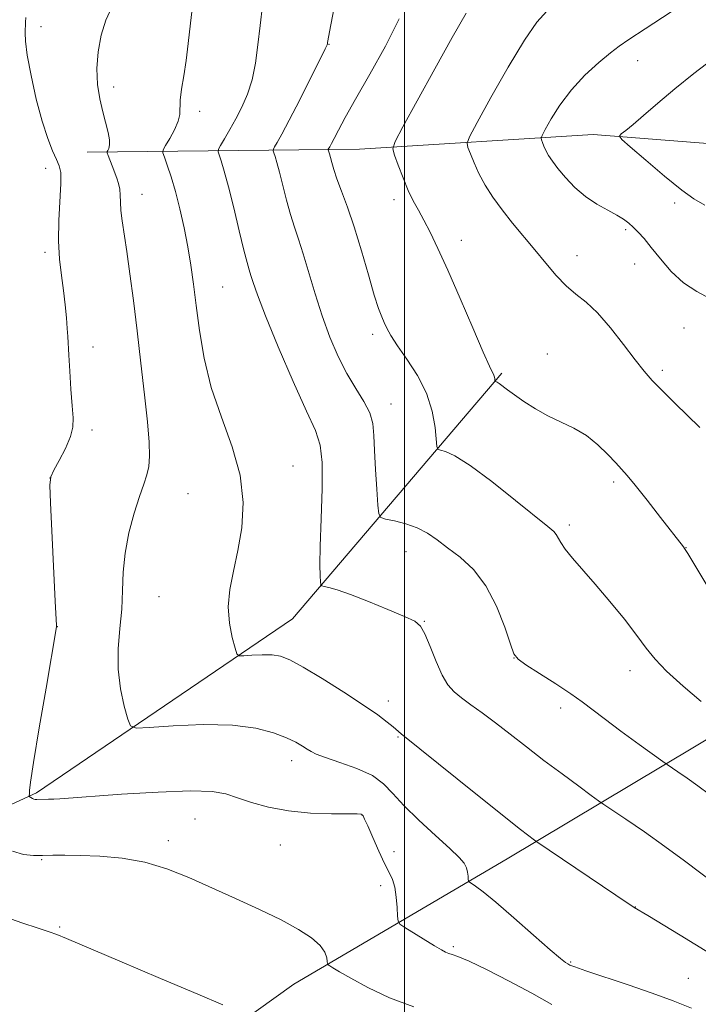
# Model space of a CAD drawing. Extents: x 2137300 to 2140200, y 307300 to 310200.
# Drawn here: x 2139412 to 2139567, y 309108 to 309333 of the extents above; entities that cross this region are included whole.
import ezdxf

# ---------------------------------------------------------------- set-up
doc = ezdxf.new("R2010")
doc.units = 0
doc.header["$MEASUREMENT"] = 0
for name, color, linetype, lineweight in [('BREAKLINE DTM HARD', 7, 'Continuous', 0), ('CONTOUR INDEX', 41, 'Continuous', 13), ('CONTOUR INTERMEDIATE', 44, 'Continuous', 0), ('GRID LINE', 7, 'Continuous', 0), ('SPOT ELEVATION DTM', 2, 'Continuous', 13)]:
    doc.layers.add(name, color=color, linetype=linetype, lineweight=lineweight)

msp = doc.modelspace()

# ---------------------------------------------------------------- linework, layer by layer
at = {"layer": 'BREAKLINE DTM HARD'}
for points in [[(2139427.53, 309302.94, 1006.71), (2139489.73, 309303.62, 996.86), (2139543.08, 309306.96, 990.59), (2139610.85, 309301.64, 983.54), (2139660.87, 309308.24, 978.31), (2139696.51, 309320.19, 971.27), (2139735.48, 309331.07, 965.43), (2139774.44, 309341.96, 956.74), (2139810.66, 309352.26, 945.84), (2139852.95, 309360.43, 930.76), (2139884.89, 309359.12, 920.9), (2139906.91, 309359.36, 915.07), (2139941.03, 309359.73, 911.33), (2139962.43, 309366.02, 910.12), (2139985.96, 309378.94, 908.68), (2140000, 309376.758, 908.659)], [(2139330.33, 308978.13, 1033.4), (2139339.04, 308988.77, 1031.81), (2139365.69, 309017.69, 1026.25), (2139390.14, 309047.13, 1020.42), (2139421.76, 309075, 1016.51), (2139474.74, 309113, 1010.95), (2139523.42, 309141.61, 1004.9), (2139573.19, 309171.32, 998.18), (2139619.68, 309198.25, 991.63), (2139671.21, 309217.53, 985.63), (2139730.92, 309244.6, 977.71), (2139779.6, 309272.66, 966.48), (2139823.41, 309292.95, 954.59), (2139864.48, 309312.66, 944.19), (2139890.8, 309322.31, 939.12), (2139919.99, 309320.97, 935.93), (2139945.81, 309325.66, 932.08), (2139964.96, 309336.33, 924.04), (2139970.39, 309342.44, 918.87)], [(2139214.01, 309149.5, 1039.13), (2139246.13, 309131.68, 1033.02), (2139285.33, 309121.1, 1028.18), (2139323.89, 309118.77, 1022.18), (2139375.42, 309138.04, 1013.43), (2139415.95, 309156.65, 1007.76), (2139474.41, 309196.37, 1002.97), (2139522.24, 309252.49, 995.76)]]:
    msp.add_polyline3d(points, dxfattribs=at)
at = {"layer": 'CONTOUR INDEX', "flags": 128}
for points, elevation in [([(2139569.639, 309156.263), (2139566.995, 309158.227), (2139564.522, 309159.992), (2139562.416, 309161.447), (2139559.959, 309163.112), (2139558.954, 309163.825), (2139553.587, 309167.723), (2139549.424, 309170.766), (2139545.584, 309173.61), (2139540.56, 309177.407), (2139537.984, 309179.221), (2139534.521, 309181.515), (2139530.791, 309183.923), (2139527.713, 309185.895), (2139525.932, 309187.141), (2139524.995, 309188.387), (2139524.179, 309190.62), (2139522.884, 309194.485), (2139521.015, 309199.27), (2139518.602, 309203.925), (2139515.73, 309207.624), (2139512.694, 309210.429), (2139509.844, 309212.624), (2139507.419, 309214.448), (2139505.207, 309215.959), (2139502.883, 309217.169), (2139500.26, 309218.091), (2139497.695, 309218.75), (2139495.683, 309219.173), (2139494.57, 309219.5), (2139494.109, 309220.321), (2139493.903, 309222.339), (2139493.641, 309225.97), (2139493.345, 309230.474), (2139493.122, 309234.825), (2139493.008, 309238.244), (2139492.762, 309240.948), (2139492.07, 309243.403), (2139490.72, 309246.015), (2139488.89, 309248.962), (2139486.858, 309252.361), (2139484.859, 309256.296), (2139482.962, 309260.714), (2139481.196, 309265.527), (2139479.586, 309270.584), (2139476.882, 309279.73), (2139475.797, 309283.047), (2139474.835, 309285.836), (2139473.932, 309288.68), (2139473.042, 309291.976), (2139471.455, 309298.379), (2139470.859, 309300.553), (2139470.416, 309301.967), (2139470.122, 309302.801), (2139469.983, 309303.251), (2139470.036, 309303.593), (2139470.329, 309304.12), (2139470.928, 309305.143), (2139471.988, 309307.053), (2139473.686, 309310.26), (2139476.062, 309314.891), (2139478.616, 309319.943), (2139480.71, 309324.131), (2139481.876, 309326.504), (2139482.313, 309327.446), (2139482.385, 309327.674), (2139482.427, 309327.932), (2139483.188, 309331.973), (2139484.17, 309337.084)], 1000), ([(2139568.574, 309290.85), (2139566.07, 309292.232), (2139563.295, 309294.27), (2139559.395, 309297.456), (2139555.106, 309301.076), (2139551.555, 309304.111), (2139549.61, 309305.824), (2139549.079, 309306.599), (2139549.508, 309307.098), (2139550.537, 309307.901), (2139552.195, 309309.246), (2139554.607, 309311.284), (2139557.839, 309314.087), (2139561.728, 309317.403), (2139566.05, 309320.899), (2139570.558, 309324.282)], 990), ([(2139502.149, 309107.839), (2139496.6, 309109.879), (2139491.643, 309112.236), (2139487.721, 309114.361), (2139485.14, 309115.827), (2139483.66, 309116.699), (2139482.904, 309117.166), (2139482.537, 309117.42), (2139482.394, 309117.676), (2139482.354, 309118.153), (2139482.261, 309119.021), (2139481.833, 309120.254), (2139480.753, 309121.778), (2139478.756, 309123.528), (2139475.774, 309125.494), (2139471.79, 309127.677), (2139466.87, 309130.059), (2139461.416, 309132.541), (2139450.728, 309137.321), (2139445.736, 309139.325), (2139440.695, 309140.843), (2139435.477, 309141.76), (2139430.414, 309142.206), (2139425.955, 309142.374), (2139422.424, 309142.425), (2139419.653, 309142.413), (2139417.351, 309142.361), (2139415.231, 309142.336), (2139413.015, 309142.575), (2139410.433, 309143.361)], 1010)]:
    msp.add_lwpolyline(points, dxfattribs=dict(at, elevation=elevation))
at = {"layer": 'CONTOUR INTERMEDIATE', "flags": 128}
for points, elevation in [([(2139569.65, 309120.017), (2139562.952, 309124.142), (2139555.54, 309128.652), (2139552.46, 309130.482), (2139548.278, 309133.326), (2139530.014, 309145.648), (2139529.391, 309146.094), (2139528.355, 309146.859), (2139526.198, 309148.515), (2139522.263, 309151.618), (2139516.294, 309156.391), (2139499.201, 309170.134), (2139497.39, 309171.706), (2139496.041, 309172.819), (2139493.913, 309174.429), (2139490.652, 309176.691), (2139486.138, 309179.628), (2139481.179, 309182.73), (2139476.815, 309185.351), (2139473.792, 309187.006), (2139471.678, 309187.833), (2139469.743, 309188.131), (2139467.467, 309188.164), (2139465.148, 309188.065), (2139463.294, 309187.938), (2139462.25, 309187.93), (2139461.734, 309188.384), (2139461.302, 309189.688), (2139460.646, 309192.103), (2139460.003, 309195.377), (2139459.742, 309199.129), (2139460.124, 309203.07), (2139460.962, 309207.284), (2139461.961, 309211.945), (2139462.808, 309217.184), (2139463.112, 309222.949), (2139462.465, 309229.145), (2139460.649, 309235.667), (2139458.206, 309242.388), (2139455.871, 309249.174), (2139454.212, 309255.863), (2139453.144, 309262.197), (2139452.42, 309267.891), (2139451.815, 309272.774), (2139451.211, 309277.124), (2139450.515, 309281.334), (2139449.661, 309285.682), (2139448.69, 309289.986), (2139447.668, 309293.95), (2139446.669, 309297.312), (2139445.792, 309299.945), (2139445.143, 309301.757), (2139444.819, 309302.768), (2139444.887, 309303.455), (2139445.405, 309304.406), (2139446.36, 309306.034), (2139447.449, 309308.051), (2139448.3, 309309.994), (2139448.652, 309311.551), (2139448.768, 309314.808), (2139449.081, 309317.282), (2139449.576, 309320.36), (2139450.113, 309323.863), (2139450.596, 309327.728), (2139451.116, 309332.345), (2139451.807, 309338.214)], 1004), ([(2139565.544, 309107.474), (2139561.363, 309109.157), (2139556.559, 309110.945), (2139551.069, 309112.843), (2139541.382, 309116.056), (2139538.894, 309116.912), (2139537.774, 309117.348), (2139537.295, 309117.59), (2139536.76, 309117.913), (2139535.591, 309118.801), (2139533.238, 309120.79), (2139529.42, 309124.153), (2139524.932, 309128.127), (2139520.836, 309131.687), (2139517.963, 309134.044), (2139516.213, 309135.347), (2139514.77, 309136.302), (2139514.587, 309136.554), (2139514.544, 309136.954), (2139514.501, 309137.658), (2139514.379, 309138.579), (2139514.118, 309139.572), (2139513.598, 309140.581), (2139512.482, 309141.908), (2139510.373, 309143.946), (2139507.087, 309146.921), (2139503.285, 309150.392), (2139499.837, 309153.751), (2139497.329, 309156.518), (2139495.214, 309158.742), (2139492.658, 309160.599), (2139489.121, 309162.229), (2139485.232, 309163.616), (2139481.913, 309164.71), (2139479.832, 309165.492), (2139478.655, 309166.089), (2139477.792, 309166.661), (2139476.724, 309167.347), (2139475.206, 309168.19), (2139473.061, 309169.212), (2139470.097, 309170.38), (2139466.06, 309171.452), (2139460.682, 309172.134), (2139453.985, 309172.23), (2139447.164, 309171.94), (2139441.708, 309171.564), (2139438.673, 309171.423), (2139437.395, 309171.925), (2139436.777, 309173.502), (2139435.97, 309176.433), (2139435.105, 309180.395), (2139434.562, 309184.91), (2139434.598, 309189.565), (2139434.992, 309194.177), (2139435.402, 309198.626), (2139435.592, 309202.849), (2139435.751, 309207.02), (2139436.175, 309211.37), (2139437.063, 309216.003), (2139438.24, 309220.504), (2139439.436, 309224.329), (2139440.423, 309227.117), (2139441.148, 309229.222), (2139441.602, 309231.183), (2139441.775, 309233.527), (2139441.667, 309236.745), (2139441.277, 309241.32), (2139440.624, 309247.517), (2139439.8, 309254.736), (2139438.914, 309262.159), (2139438.062, 309269.072), (2139437.275, 309275.176), (2139436.571, 309280.274), (2139435.505, 309287.275), (2139435.217, 309289.619), (2139435.113, 309291.512), (2139435.081, 309293.091), (2139434.978, 309294.468), (2139434.697, 309295.748), (2139434.264, 309297.018), (2139433.193, 309299.788), (2139432.309, 309302.18), (2139432.108, 309302.762), (2139432.084, 309303.058), (2139432.213, 309303.324), (2139432.451, 309303.787), (2139432.654, 309304.567), (2139432.651, 309305.76), (2139432.324, 309307.438), (2139431.06, 309312.15), (2139430.386, 309315.101), (2139429.886, 309318.397), (2139429.726, 309322.003), (2139430.029, 309325.835), (2139430.747, 309329.617), (2139431.794, 309333.028), (2139433.074, 309335.835)], 1006), ([(2139571.107, 309135.721), (2139563.926, 309141.127), (2139559.413, 309144.439), (2139554.767, 309147.721), (2139550.547, 309150.619), (2139545.545, 309154), (2139544.326, 309154.852), (2139542.659, 309156.057), (2139539.77, 309158.161), (2139535.966, 309160.962), (2139531.825, 309164.075), (2139527.836, 309167.16), (2139524.129, 309170.061), (2139520.746, 309172.669), (2139517.73, 309174.903), (2139515.127, 309176.782), (2139512.985, 309178.353), (2139511.306, 309179.734), (2139509.92, 309181.312), (2139508.61, 309183.545), (2139507.223, 309186.677), (2139505.854, 309190.094), (2139504.66, 309192.971), (2139503.659, 309194.732), (2139502.316, 309195.813), (2139499.955, 309196.904), (2139496.184, 309198.5), (2139491.735, 309200.334), (2139487.621, 309201.943), (2139484.642, 309202.977), (2139482.739, 309203.519), (2139481.637, 309203.762), (2139481.077, 309203.908), (2139480.854, 309204.19), (2139480.776, 309204.851), (2139480.699, 309206.187), (2139480.659, 309208.709), (2139480.741, 309212.981), (2139480.979, 309219.203), (2139481.205, 309226.113), (2139481.206, 309232.083), (2139480.76, 309236.067), (2139479.633, 309239.342), (2139477.586, 309243.767), (2139474.555, 309250.572), (2139471.175, 309258.468), (2139468.257, 309265.54), (2139466.408, 309270.321), (2139465.43, 309273.145), (2139464.92, 309274.795), (2139464.517, 309276.054), (2139464.029, 309277.702), (2139463.302, 309280.519), (2139462.244, 309284.961), (2139461.01, 309290.188), (2139459.815, 309295.041), (2139458.839, 309298.6), (2139458.113, 309300.914), (2139457.632, 309302.279), (2139457.405, 309303.016), (2139457.493, 309303.576), (2139457.972, 309304.438), (2139458.878, 309305.966), (2139460.097, 309308.067), (2139461.475, 309310.532), (2139462.864, 309313.204), (2139464.141, 309316.145), (2139465.193, 309319.47), (2139465.945, 309323.253), (2139466.498, 309327.412), (2139466.996, 309331.828), (2139467.555, 309336.386)], 1002), ([(2139533.654, 309108.302), (2139529.07, 309110.925), (2139523.899, 309113.695), (2139518.854, 309116.253), (2139514.76, 309118.212), (2139512.206, 309119.306), (2139510.841, 309119.775), (2139510.079, 309119.981), (2139509.383, 309120.252), (2139508.41, 309120.777), (2139506.864, 309121.708), (2139500.091, 309125.936), (2139498.952, 309126.707), (2139498.516, 309127.369), (2139498.407, 309128.489), (2139498.306, 309130.444), (2139498.111, 309132.845), (2139497.775, 309135.112), (2139497.249, 309136.857), (2139496.487, 309138.467), (2139495.438, 309140.517), (2139494.111, 309143.364), (2139492.734, 309146.475), (2139491.592, 309149.098), (2139490.894, 309150.669), (2139490.539, 309151.388), (2139490.353, 309151.646), (2139490.087, 309151.769), (2139489.194, 309151.837), (2139487.057, 309151.864), (2139483.298, 309151.89), (2139478.498, 309152.052), (2139473.482, 309152.514), (2139468.943, 309153.372), (2139465.056, 309154.458), (2139461.868, 309155.541), (2139459.209, 309156.413), (2139456.04, 309156.966), (2139451.11, 309157.117), (2139443.719, 309156.838), (2139435.387, 309156.317), (2139421.267, 309155.291), (2139419.897, 309155.216), (2139418.674, 309155.174), (2139416.028, 309155.119), (2139415.655, 309155.142), (2139415.359, 309155.226), (2139415.03, 309155.384), (2139414.296, 309155.829), (2139414.251, 309155.895), (2139414.263, 309155.989), (2139414.298, 309156.155), (2139414.333, 309156.388), (2139414.366, 309157.203), (2139414.598, 309159.081), (2139415.294, 309163.617), (2139416.587, 309171.459), (2139418.125, 309180.589), (2139420.489, 309194.559), (2139420.48, 309194.855), (2139420.226, 309200.419), (2139419.164, 309222.87), (2139419.014, 309226.897), (2139419.201, 309228.831), (2139419.888, 309230.293), (2139421.131, 309232.532), (2139422.566, 309235.299), (2139423.727, 309237.978), (2139424.264, 309240.16), (2139424.3, 309242.294), (2139424.074, 309245.042), (2139423.793, 309248.806), (2139423.529, 309252.945), (2139423.32, 309256.56), (2139423.095, 309260.804), (2139422.981, 309262.632), (2139422.799, 309265.084), (2139422.524, 309268.077), (2139422.137, 309271.368), (2139421.653, 309274.789), (2139421.211, 309278.478), (2139420.981, 309282.649), (2139421.071, 309287.354), (2139421.524, 309295.791), (2139421.484, 309298.243), (2139421.16, 309299.827), (2139420.542, 309301.278), (2139419.636, 309303.246), (2139418.506, 309306.063), (2139417.23, 309309.981), (2139415.908, 309315.036), (2139414.713, 309320.409), (2139413.841, 309325.064), (2139413.422, 309328.23), (2139413.33, 309330.191), (2139413.418, 309332.603), (2139413.5, 309333.646)], 1008), ([(2139567.775, 309177.536), (2139563.625, 309181.033), (2139559.857, 309184.427), (2139557.217, 309187.193), (2139555.219, 309189.716), (2139553.072, 309192.608), (2139550.198, 309196.285), (2139546.865, 309200.374), (2139543.555, 309204.306), (2139538.372, 309210.258), (2139536.697, 309212.295), (2139535.662, 309213.798), (2139534.643, 309215.651), (2139534.071, 309216.329), (2139532.736, 309217.47), (2139525.37, 309223.426), (2139519.951, 309227.71), (2139514.994, 309231.396), (2139511.511, 309233.596), (2139509.383, 309234.575), (2139508.21, 309234.889), (2139507.62, 309235.086), (2139507.364, 309235.691), (2139506.962, 309240.028), (2139506.323, 309243.759), (2139505.028, 309247.895), (2139502.948, 309251.963), (2139500.529, 309255.663), (2139498.363, 309258.742), (2139496.896, 309261.034), (2139495.994, 309262.714), (2139495.376, 309264.045), (2139494.788, 309265.353), (2139494.069, 309267.216), (2139493.082, 309270.277), (2139491.743, 309274.91), (2139490.169, 309280.418), (2139488.53, 309285.838), (2139486.983, 309290.389), (2139485.63, 309294.014), (2139484.563, 309296.84), (2139483.84, 309298.991), (2139483.386, 309300.58), (2139483.095, 309301.717), (2139482.879, 309302.507), (2139482.718, 309303.02), (2139482.561, 309303.486), (2139482.58, 309303.61), (2139482.904, 309304.174), (2139483.294, 309304.877), (2139483.923, 309306.067), (2139484.892, 309307.934), (2139486.426, 309310.798), (2139488.783, 309315.012), (2139492.05, 309320.71), (2139495.628, 309327.148), (2139498.747, 309333.36)], 998), ([(2139569.268, 309203.652), (2139564.676, 309211.312), (2139563.968, 309212.452), (2139563.717, 309212.808), (2139558.48, 309219.543), (2139555.401, 309223.469), (2139552.666, 309226.911), (2139550.839, 309229.129), (2139549.564, 309230.568), (2139548.258, 309231.97), (2139546.454, 309233.885), (2139544.168, 309236.098), (2139541.534, 309238.199), (2139538.683, 309239.891), (2139532.753, 309242.749), (2139529.887, 309244.352), (2139527.283, 309246.006), (2139525.107, 309247.508), (2139523.483, 309248.693), (2139521.598, 309250.121), (2139521.13, 309250.433), (2139520.867, 309250.567), (2139520.674, 309250.625), (2139520.646, 309250.69), (2139520.603, 309251.155), (2139520.535, 309251.555), (2139520.396, 309251.998), (2139519.399, 309254.055), (2139517.946, 309257.296), (2139515.574, 309262.806), (2139512.705, 309269.512), (2139509.91, 309275.944), (2139507.638, 309280.947), (2139505.856, 309284.623), (2139504.411, 309287.386), (2139503.161, 309289.645), (2139502.005, 309291.786), (2139500.853, 309294.186), (2139499.657, 309297.061), (2139498.549, 309299.961), (2139497.704, 309302.27), (2139497.336, 309303.714), (2139497.827, 309305.385), (2139499.597, 309308.714), (2139502.849, 309314.621), (2139506.908, 309321.965), (2139510.884, 309329.096), (2139514.049, 309334.683)], 996), ([(2139567.461, 309240.037), (2139561.745, 309245.631), (2139558.811, 309248.533), (2139556.58, 309250.822), (2139554.713, 309252.929), (2139552.657, 309255.509), (2139550.015, 309258.977), (2139547.025, 309262.8), (2139544.079, 309266.206), (2139541.475, 309268.651), (2139539.14, 309270.513), (2139536.904, 309272.396), (2139534.623, 309274.771), (2139532.253, 309277.57), (2139529.773, 309280.594), (2139524.638, 309286.723), (2139522.261, 309289.722), (2139520.189, 309292.627), (2139518.439, 309295.408), (2139517.002, 309298.038), (2139515.87, 309300.463), (2139515.032, 309302.516), (2139514.479, 309304.004), (2139514.28, 309304.974), (2139514.819, 309306.444), (2139516.558, 309309.675), (2139519.727, 309315.409), (2139523.637, 309322.306), (2139527.366, 309328.512), (2139530.235, 309332.627), (2139532.533, 309335.092)], 994), ([(2139569.757, 309269.542), (2139566.792, 309271.107), (2139563.693, 309273.097), (2139560.87, 309275.693), (2139558.42, 309278.543), (2139556.363, 309281.162), (2139554.699, 309283.176), (2139553.351, 309284.654), (2139552.225, 309285.777), (2139551.197, 309286.713), (2139550.04, 309287.593), (2139548.495, 309288.537), (2139546.395, 309289.66), (2139543.924, 309291.049), (2139541.352, 309292.787), (2139538.924, 309294.89), (2139536.783, 309297.122), (2139535.045, 309299.182), (2139533.785, 309300.841), (2139532.912, 309302.159), (2139532.297, 309303.271), (2139531.829, 309304.273), (2139531.482, 309305.122), (2139531.254, 309305.738), (2139531.171, 309306.139), (2139531.394, 309306.747), (2139532.113, 309308.083), (2139533.48, 309310.501), (2139535.493, 309313.688), (2139538.11, 309317.162), (2139541.209, 309320.482), (2139544.353, 309323.372), (2139547.024, 309325.595), (2139548.998, 309327.105), (2139551.221, 309328.618), (2139554.934, 309331.042), (2139560.862, 309334.952)], 992), ([(2139458.533, 309108.278), (2139452.774, 309110.673), (2139444.289, 309114.26), (2139434.965, 309118.232), (2139422.812, 309123.437), (2139420.609, 309124.336), (2139418.818, 309124.954), (2139416.086, 309125.842), (2139412.857, 309126.909), (2139410.025, 309127.903)], 1012)]:
    msp.add_lwpolyline(points, dxfattribs=dict(at, elevation=elevation))
at = {"layer": 'GRID LINE', "flags": 128}
msp.add_lwpolyline([(2139500, 310000), (2139500, 307500)], dxfattribs=at)
at = {"layer": 'SPOT ELEVATION DTM'}
for p in [(2139416.97, 309331.54, 1007.33), (2139482.77, 309327.57, 999.95), (2139553.21, 309323.82, 991.35), (2139433.57, 309317.78, 1005.49), (2139453.22, 309312.25, 1003.5), (2139418.06, 309299.23, 1008.58), (2139440.04, 309293.33, 1005.29), (2139497.56, 309292.11, 996.44), (2139561.72, 309291.28, 990.55), (2139550.5, 309285.21, 992.23), (2139512.95, 309282.8, 995.41), (2139417.87, 309280.09, 1008.35), (2139539.38, 309279.32, 993.22), (2139552.53, 309277.37, 992.78), (2139458.46, 309272.13, 1003.08), (2139492.72, 309261.37, 998.39), (2139563.85, 309262.81, 992.69), (2139428.83, 309258.46, 1007.49), (2139532.6, 309256.84, 995.45), (2139558.88, 309253.09, 993.65), (2139496.89, 309245.4, 999.35), (2139428.63, 309239.52, 1007.61), (2139474.5, 309231.29, 1003.3), (2139419.05, 309228.52, 1007.98), (2139547.74, 309227.61, 996.35), (2139450.51, 309224.94, 1004.98), (2139537.61, 309217.82, 997.63), (2139564.28, 309212.6, 995.97), (2139500.36, 309211.68, 1000.72), (2139443.89, 309201.42, 1004.96), (2139420.74, 309194.57, 1007.97), (2139504.52, 309195.82, 1001.93), (2139524.98, 309187.41, 1000.02), (2139551.49, 309184.58, 998.62), (2139496.33, 309177.6, 1003.53), (2139535.68, 309176.02, 1000.48), (2139498.5, 309169.42, 1004.13), (2139474.24, 309164.02, 1006.54), (2139490.28, 309151.57, 1008.04), (2139452.16, 309150.72, 1008.93), (2139446.03, 309145.73, 1009.55), (2139471.6, 309144.72, 1008.85), (2139497.6, 309143.21, 1007.49), (2139417.16, 309141.43, 1010.15), (2139494.54, 309135.43, 1008.43), (2139552.72, 309130.63, 1003.97), (2139421.22, 309126, 1011.83), (2139511.11, 309121.56, 1007.74), (2139537.97, 309118.06, 1005.85), (2139564.78, 309114.3, 1005.08)]:
    msp.add_point(p, dxfattribs=at)

doc.saveas('drawing.dxf')
